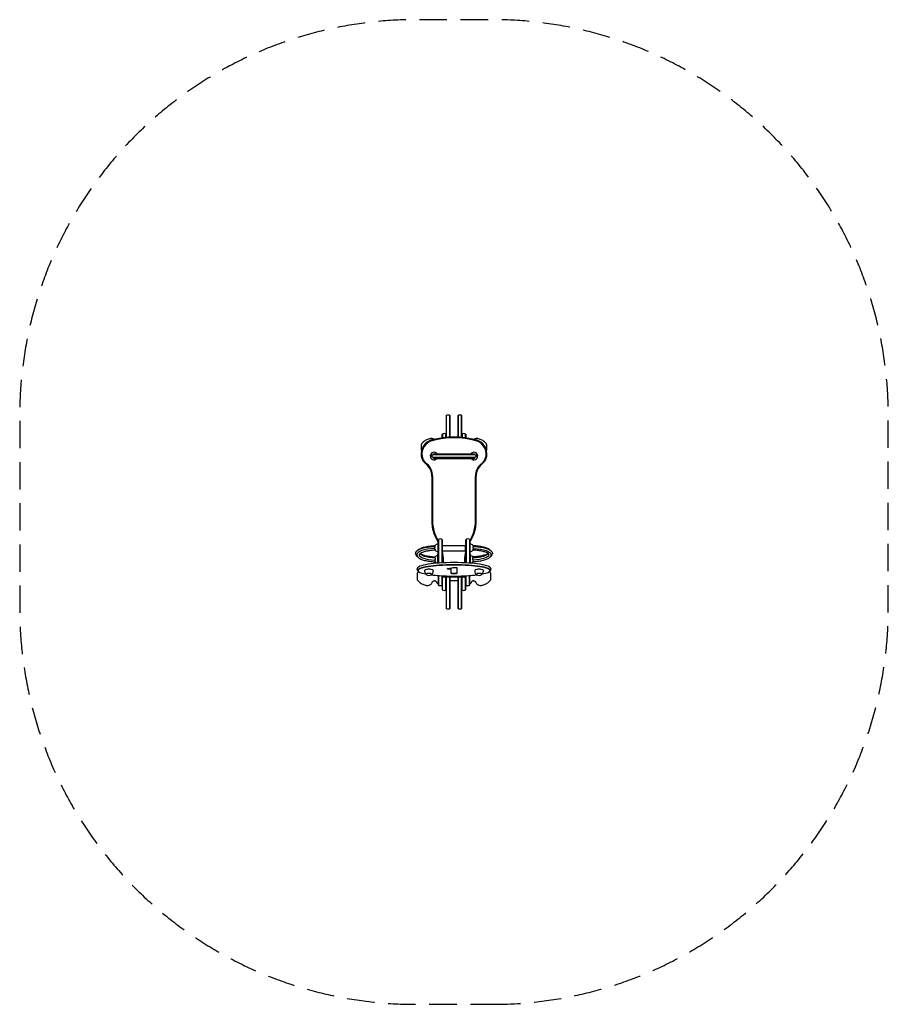
# Model space of a CAD drawing. Units: millimetres. Extents: x -2010 to 2010, y -2278 to 2278.
import ezdxf

# ---------------------------------------------------------------- set-up
doc = ezdxf.new("R2010")
doc.units = ezdxf.units.MM
doc.header["$LTSCALE"] = 20
doc.linetypes.add('HIDDEN', pattern=[9.525, 6.35, -3.175])
doc.layers.add('2d', color=230, linetype='Continuous')
doc.layers.add('CSA-SafetyZone', color=63, linetype='HIDDEN')

msp = doc.modelspace()

# ---------------------------------------------------------------- linework, layer by layer
at = {"layer": '2d'}
for p, q in [((-36, 444.8), (-36, 345.3)), ((-34, 345.5), (-34, 446.2)), ((-19, 346.5), (-19, 446.2)), ((-17, 346.6), (-17, 444.8)), ((17, 444.8), (17, 346.6)), ((19, 446.2), (19, 346.5)), ((34, 345.5), (34, 446.2)), ((36, 345.3), (36, 444.8)), ((-55, 343), (-55, 359.5)), ((-53, 360.9), (-53, 343.3)), ((-38, 345.1), (-38, 360.9)), ((38, 360.9), (38, 345.1)), ((53, 343.4), (53, 360.9)), ((55, 359.5), (55, 343.1)), ((-151, 285), (-151, 312.6)), ((151, 312.8), (151, 285.2)), ((97.7, 264), (-97.7, 264)), ((-97.7, 254), (97.7, 254)), ((-91.6, 247.5), (91.6, 247.5)), ((-91.4, 269.5), (91.4, 269.5)), ((-133.4, 225.2), (-126.4, 219)), ((-125, 220.5), (-132.1, 226.7)), ((-131.1, 227.7), (-124.1, 221.6)), ((124.1, 221.4), (131.4, 227.7)), ((132.3, 226.7), (125, 220.3)), ((126.3, 218.8), (133.6, 225.2)), ((-102.5, 166.4), (-102.5, -45.6)), ((-100.5, -45.6), (-100.5, 166.4)), ((-99.1, 166.4), (-99.1, -45.6)), ((99.1, -45.6), (99.1, 166.2)), ((100.5, 166.2), (100.5, -45.6)), ((102.5, -45.6), (102.5, 166.2)), ((-88.1, -110.7), (-74, -140.9)), ((-74, -136.1), (-86.3, -109.8)), ((-85, -109.2), (-74, -132.8)), ((-74, -235.3), (-74, -128.1)), ((-72, -126.7), (-72, -235.1)), ((-57, -126.7), (-57, -234.2)), ((-55, -128.1), (-55, -234.1)), ((55, -234.1), (55, -128.1)), ((57, -126.7), (57, -234.2)), ((72, -126.7), (72, -235.1)), ((74, -132.8), (85, -109.2)), ((86.2, -109.8), (74, -136.1)), ((74, -140.8), (88.1, -110.7)), ((74, -128.1), (74, -235.3)), ((-53, -179), (-53, -154.5)), ((-53, -154.5), (52, -154.5)), ((-53, -179), (52, -179)), ((52, -154.5), (52, -179)), ((-171.5, -197.2), (-171.5, -198.6)), ((-77, -195.6), (-77, -235.5)), ((-74, -195.6), (-77, -195.6)), ((-54, -208.8), (-54, -234.1)), ((-52, -234), (-52, -208.8)), ((-50.6, -208.8), (-50.6, -233.9)), ((50.6, -233.9), (50.6, -208.8)), ((52, -208.8), (52, -234)), ((54, -234.1), (54, -208.8)), ((74, -195.6), (77, -195.6)), ((77, -235.5), (77, -195.6)), ((171.5, -197.7), (171.5, -197.2)), ((-136, -270.7), (-136, -273.4)), ((-96, -270.7), (-96, -273.4)), ((-29.8, -263.3), (-29.8, -261.5)), ((-26.9, -263.4), (-18.9, -263.5)), ((-18.9, -264.3), (-26.9, -264.2)), ((-12.5, -284.4), (-12.5, -265.4)), ((-0.9, -256.1), (9.5, -256.1)), ((12.5, -257), (12.5, -284.4)), ((96, -270.7), (96, -273.4)), ((136, -270.7), (136, -273.4)), ((-170, -285), (-170, -312.6)), ((-74, -293.7), (-74, -337.3)), ((-72, -293.9), (-72, -338.7)), ((-57, -294.8), (-57, -338.7)), ((-55, -294.9), (-55, -359.5)), ((-54, -295), (-54, -296)), ((-53, -360.9), (-53, -299.3)), ((-52, -296), (-52, -295.1)), ((-50.6, -295.1), (-50.6, -296)), ((48, -298.6), (-48, -298.6)), ((48, -300), (-48, -300)), ((48, -302), (-48, -302)), ((-38, -360.9), (-38, -302)), ((-36, -302), (-36, -444.8)), ((-34, -446.2), (-34, -302)), ((-19, -446.2), (-19, -302)), ((-17, -444.8), (-17, -302)), ((-17, -316.2), (17, -316.2)), ((-9.5, -284.6), (9.5, -284.6)), ((9.5, -285.3), (-9.5, -285.3)), ((17, -302), (17, -444.8)), ((19, -302), (19, -446.2)), ((34, -446.2), (34, -302)), ((36, -444.8), (36, -302)), ((38, -360.9), (38, -302)), ((50.6, -296), (50.6, -295.1)), ((52, -295.1), (52, -296)), ((53, -360.9), (53, -299.3)), ((54, -296), (54, -295)), ((55, -359.5), (55, -294.9)), ((57, -338.7), (57, -294.8)), ((72, -338.7), (72, -293.9)), ((74, -337.3), (74, -293.7)), ((170, -312.4), (170, -284.8)), ((-74, -330), (-76, -330)), ((74, -330), (76, -330))]:
    msp.add_line(p, q, dxfattribs=at)
for centre, radius, start, end in [((-26.5, 433.2), 15, 50.7035, 129.2965), ((-26.5, 433.2), 15, 60, 120), ((26.5, 433.2), 15, 50.7035, 129.2965), ((-83.9, 267.7), 68, 105.3432, 146.2698), ((-83.9, 267.7), 66, 105.3432, 146.2698), ((-83.9, 267.7), 64.6, 105.3432, 146.2698), ((0.1, -38.6), 385.6, 74.6568, 105.3432), ((0.1, -38.6), 383.6, 74.6568, 105.3432), ((0.1, -38.6), 382.2, 74.6568, 105.3432), ((-45.5, 347.9), 15, 50.7035, 129.2965), ((45.5, 347.9), 15, 50.7035, 129.2965), ((84.2, 267.7), 64.6, 33.7454, 74.6568), ((84.2, 267.7), 66, 33.7454, 74.6568), ((84.2, 267.7), 68, 33.7454, 74.6568), ((-83.9, 267.7), 68, 146.2698, 187.7778), ((-146, 312.6), 5, 141.8951, 180), ((-146, 285), 5, 180, 210.632), ((-83.9, 267.7), 66, 146.2698, 187.7778), ((-83.9, 267.7), 64.6, 146.2698, 187.7778), ((-92.5, 259), 17.5, 36.8699, 318.9176), ((92.5, 259), 17.5, 221.0823, 143.1301), ((84.2, 267.7), 64.6, 352.2222, 33.7454), ((84.2, 267.7), 66, 352.2222, 33.7454), ((84.2, 267.7), 68, 352.2222, 33.7454), ((146, 312.8), 5, 0, 38.0999), ((146, 285.2), 5, 333.1087, 0), ((-97.8, 265.8), 54, 187.7778, 228.7561), ((-97.8, 265.8), 52, 187.7778, 228.7561), ((-97.8, 265.8), 50.6, 187.7778, 228.7561), ((98, 265.8), 50.6, 311.2439, 352.2222), ((98, 265.8), 52, 311.2439, 352.2222), ((98, 265.8), 54, 311.2439, 352.2222), ((-172.5, 166.4), 70, 360, 48.7561), ((-172.5, 166.4), 72, 360, 48.7561), ((-172.5, 166.4), 73.4, 360, 48.7561), ((172.5, 166.2), 73.4, 131.2439, 180), ((172.5, 166.2), 72, 131.2439, 180), ((172.5, 166.2), 70, 131.2439, 180), ((51.5, -45.6), 154, 180, 205), ((51.5, -45.6), 152, 180, 205), ((51.5, -45.6), 150.6, 180, 205), ((-51.5, -45.6), 150.6, 335, 0), ((-51.5, -45.6), 152, 335, 0), ((-51.5, -45.6), 154, 335, 0), ((-64.5, -139.7), 15, 50.7035, 129.2965), ((64.5, -139.7), 15, 50.7035, 129.2965), ((-74, -165.4), 17.5, 90, 148.6102), ((-74, -165.4), 17.5, 221.0709, 270), ((-167, -208.8), 116.4, 360, 15.8246), ((167, -208.8), 116.4, 164.1573, 180), ((74, -165.4), 17.5, 34.6603, 90), ((74, -165.4), 17.5, 270, 322.8266), ((-74, -219.4), 17.5, 99.8709, 142.9496), ((-167, -208.8), 115, 360, 13.1788), ((-167, -208.8), 113, 360, 7.7016), ((167, -208.8), 115, 166.7994, 180), ((167, -208.8), 113, 172.2606, 180), ((74, -219.4), 17.5, 40.6924, 80.1291), ((-74, -219.4), 17.5, 218.6289, 248.9444), ((74, -219.4), 17.5, 291.0489, 325.4052), ((-165, -285), 5, 141.9139, 180), ((-165, -312.6), 5, 180, 218.0703), ((-116, -273.4), 20, 180, 230.4566), ((-116, -273.5), 20, 232.6138, 307.3862), ((-116, -273.4), 20, 309.5434, 0), ((-48, -296), 6, 180, 270), ((-48, -296), 3.99, 180, 270), ((-48, -296), 2.61, 180, 270), ((48, -296), 2.61, 270, 360), ((48, -296), 3.99, 270, 0), ((48, -296), 6, 270, 360), ((116, -273.4), 20, 180, 230.4566), ((116, -273.5), 20, 232.6138, 307.3862), ((116, -273.4), 20, 309.5434, 0), ((165, -284.8), 5, 360, 38.0652), ((165, -312.4), 5, 321.9191, 360), ((-76, -327), 3, 180, 270), ((-64.5, -325.7), 15, 230.7035, 309.2965), ((-45.5, -347.9), 15, 230.7035, 309.2965), ((45.5, -347.9), 15, 230.7035, 309.2965), ((64.5, -325.7), 15, 230.7035, 309.2965), ((76, -327), 3, 270, 0), ((-26.5, -433.2), 15, 230.7035, 309.2965), ((26.5, -433.2), 15, 230.7035, 309.2965)]:
    msp.add_arc(centre, radius, start, end, dxfattribs=at)
for centre, major_axis, start_param, end_param in [((-74, -197.2), (-97.5, 0), -1.402034, 0), ((-74, -170.2), (-16.8, 0), -0.315773, -0.217254), ((74, -170.2), (16.8, 0), 0.217254, 0.315773), ((-74, -197.2), (-87.5, 0), 0.034537, 1.392628), ((-74, -224.2), (-16.8, 0), -0.421202, -0.390592), ((74, -224.2), (16.8, 0), 0.390592, 0.421202), ((-119.9, -270.7), (-47.7, 0), -0.663919, 0.663919), ((-119.9, -270), (-48.3, 0), -0.663919, 0.21341), ((-62.9, -283), (-120.7, 0), -1.083897, -0.663919), ((-62.9, -283.7), (-120.1, 0), -1.083897, -0.663919), ((-116, -270.7), (20, 0), 0, 3.141593), ((-25, -303.9), (-201.8, 0), -1.354924, -1.083897), ((-25, -304.7), (-201.1, 0), -1.354924, -1.083897), ((0, -337.2), (-318.3, 0), -1.786669, -1.354924), ((0, -337.9), (-317.7, 0), -1.786669, -1.354924), ((-26.8, -262.6), (-3, 0), 0, 1.544), ((-37.1, -247.9), (44.8, 0), -1.353014, -0.710863), ((-19.1, -266.2), (6.63, 0), 0, 1.544), ((25, -304.7), (-201.1, 0), -2.057696, -1.786669), ((25, -303.9), (-201.8, 0), -2.057696, -1.786669), ((116, -270.7), (20, 0), 0, 3.141593), ((62.9, -283.7), (-120.1, 0), -2.477674, -2.057696), ((62.9, -283), (-120.7, 0), -2.477674, -2.057696), ((119.9, -270.7), (47.7, 0), -0.663919, 0.663919), ((119.9, -270), (48.3, 0), -0.21341, 0.663919), ((-62.9, -257.7), (120.1, 0), -2.477674, -2.174381), ((-116, -288.1), (13, 0), -0.364981, 3.506574), ((-25, -236.8), (201.1, 0), -1.983097, -1.786669), ((0, -203.5), (317.7, 0), -1.786669, -1.354924), ((-9.5, -283.7), (-3, 0), 0, 1.570796), ((9.5, -283.7), (3, 0), -1.570796, 0), ((25, -236.8), (201.1, 0), -1.354924, -1.158496), ((116, -288.1), (13, 0), -0.364981, 3.506574), ((62.9, -257.7), (120.1, 0), -0.967211, -0.663919)]:
    msp.add_ellipse(centre, major_axis=major_axis, ratio=0.291992, start_param=start_param, end_param=end_param, dxfattribs=at)
at = {"layer": '2d', "extrusion": (0, 0, -1)}
for centre, major_axis, start_param, end_param in [((74, -197.2), (97.5, 0), -1.402034, 0), ((74, -197.2), (87.5, 0), 0.011536, 1.392628), ((-119.9, -270), (-48.3, 0), -0.21341, 0.663919), ((-119.9, -258.3), (-47.7, 0), 0.264195, 0.663919), ((-62.9, -283), (120.7, 0), -2.477674, -2.057696), ((-62.9, -271.3), (120.1, 0), -2.477674, -2.057696), ((-25, -303.9), (201.8, 0), -2.057696, -1.786669), ((-25, -292.2), (201.1, 0), -2.057696, -1.786669), ((0, -337.2), (318.3, 0), -1.786669, -1.354924), ((0, -325.5), (317.7, 0), -1.786669, -1.354924), ((-26.8, -261.5), (-3, 0), 0, 1.353014), ((-26.8, -263.3), (-3, 0), -1.544, 0), ((-19.1, -265.4), (6.63, 0), -1.544, 0), ((-0.9, -257), (3, 0), -2.43073, -1.570796), ((9.5, -257), (3, 0), -1.570796, 0), ((25, -292.2), (201.1, 0), -1.354924, -1.083897), ((25, -303.9), (201.8, 0), -1.354924, -1.083897), ((62.9, -271.3), (120.1, 0), -1.083897, -0.663919), ((62.9, -283), (120.7, 0), -1.083897, -0.663919), ((119.9, -258.3), (47.7, 0), -0.663919, -0.264195), ((119.9, -270), (48.3, 0), -0.663919, 0.21341), ((-9.5, -284.4), (-3, 0), -1.570796, 0), ((9.5, -284.4), (3, 0), 0, 1.570796)]:
    msp.add_ellipse(centre, major_axis=major_axis, ratio=0.291992, start_param=start_param, end_param=end_param, dxfattribs=at)
at = {"layer": '2d'}
for points, knots in [([(-112.9, 338.6), (-115.9, 337.9), (-118.7, 337), (-124.3, 335), (-127, 333.8), (-132.3, 331), (-134.8, 329.5), (-139.6, 326.1), (-141.8, 324.2), (-146.1, 320.2), (-148.1, 318), (-149.9, 315.7)], [47.151036, 47.151036, 47.151036, 47.151036, 55.75484, 55.75484, 64.358643, 64.358643, 72.962446, 72.962446, 81.56625, 81.56625, 90.170053, 90.170053, 90.170053, 90.170053]), ([(-107.5, 339.6), (-107.9, 339.6), (-108.3, 339.5), (-109, 339.4), (-109.3, 339.4), (-110.1, 339.2), (-110.4, 339.2), (-111.1, 339), (-111.5, 339), (-112.2, 338.8), (-112.6, 338.7), (-112.9, 338.6)], [221.299885, 221.299885, 221.299885, 221.299885, 222.285698, 222.285698, 223.27151, 223.27151, 224.257323, 224.257323, 225.243136, 225.243136, 226.228949, 226.228949, 226.228949, 226.228949]), ([(-90.9, 336.1), (-92.2, 336.9), (-93.6, 337.6), (-97.1, 338.9), (-99.1, 339.4), (-103.3, 339.9), (-105.5, 339.9), (-107.5, 339.6)], [11.486666, 11.486666, 11.486666, 11.486666, 15.392938, 15.392938, 20.523918, 20.523918, 25.654897, 25.654897, 25.654897, 25.654897]), ([(107.5, 339.8), (105.5, 340), (103.3, 340), (99.1, 339.5), (97.1, 339.1), (93.6, 337.7), (92.2, 337), (90.8, 336.2)], [0, 0, 0, 0, 5.13011, 5.13011, 10.26022, 10.26022, 14.27695, 14.27695, 14.27695, 14.27695]), ([(112.9, 338.8), (112.6, 338.9), (112.2, 339), (111.5, 339.1), (111.1, 339.2), (110.4, 339.3), (110.1, 339.4), (109.3, 339.5), (109, 339.6), (108.3, 339.7), (107.9, 339.7), (107.5, 339.8)], [216.362128, 216.362128, 216.362128, 216.362128, 217.348382, 217.348382, 218.334636, 218.334636, 219.320891, 219.320891, 220.307145, 220.307145, 221.2934, 221.2934, 221.2934, 221.2934]), ([(149.9, 315.8), (148.1, 318.2), (146.1, 320.3), (141.8, 324.4), (139.6, 326.2), (134.8, 329.6), (132.3, 331.2), (127, 333.9), (124.3, 335.1), (118.7, 337.2), (115.9, 338.1), (112.9, 338.8)], [23.68963, 23.68963, 23.68963, 23.68963, 32.283929, 32.283929, 40.878229, 40.878229, 49.472528, 49.472528, 58.066827, 58.066827, 66.661126, 66.661126, 66.661126, 66.661126]), ([(-103.1, 259), (-103.1, 259.4), (-103, 259.7), (-102.9, 260.4), (-102.8, 260.7), (-102.5, 261.3), (-102.3, 261.6), (-101.9, 262.2), (-101.6, 262.4), (-101.1, 262.9), (-100.9, 263.1), (-100.3, 263.4), (-100, 263.5), (-99.4, 263.8), (-99, 263.9), (-98.4, 264), (-98, 264), (-97.7, 264)], [0, 0, 0, 0, 0.001045825, 0.001045825, 0.002091649, 0.002091649, 0.003137474, 0.003137474, 0.004183298, 0.004183298, 0.005229123, 0.005229123, 0.006274948, 0.006274948, 0.007320772, 0.007320772, 0.008366597, 0.008366597, 0.008366597, 0.008366597]), ([(-97.7, 254), (-98.4, 254), (-99, 254.1), (-100.3, 254.6), (-100.9, 254.9), (-101.6, 255.6), (-101.9, 255.8), (-102.3, 256.4), (-102.5, 256.7), (-102.8, 257.3), (-102.9, 257.6), (-103, 258.3), (-103.1, 258.6), (-103.1, 259)], [0, 0, 0, 0, 0.002091974, 0.002091974, 0.004183948, 0.004183948, 0.005229935, 0.005229935, 0.006275922, 0.006275922, 0.007321909, 0.007321909, 0.008367896, 0.008367896, 0.008367896, 0.008367896]), ([(-96.1, 264.5), (-96.2, 264.8), (-96.2, 265.1), (-96.1, 265.8), (-96, 266.1), (-95.8, 266.7), (-95.7, 266.9), (-95.4, 267.4), (-95.3, 267.5), (-95.2, 267.7), (-95.1, 267.9), (-94.7, 268.2), (-94.5, 268.4), (-94, 268.8), (-93.7, 269), (-93.1, 269.2), (-92.8, 269.3), (-92.1, 269.5), (-91.8, 269.5), (-91.4, 269.5)], [0.000000209, 0.000000209, 0.000000209, 0.000000209, 0.001003244, 0.001003244, 0.002006278, 0.002006278, 0.003009313, 0.003009313, 0.00351083, 0.00351083, 0.004012347, 0.004012347, 0.005015382, 0.005015382, 0.006018416, 0.006018416, 0.007021451, 0.007021451, 0.008024485, 0.008024485, 0.008024485, 0.008024485]), ([(-91.6, 247.5), (-91.9, 247.5), (-92.2, 247.5), (-92.9, 247.7), (-93.2, 247.8), (-93.8, 248), (-94.1, 248.2), (-94.6, 248.6), (-94.9, 248.8), (-95.3, 249.3), (-95.5, 249.5), (-95.8, 250.1), (-95.9, 250.4), (-96.1, 251), (-96.2, 251.3), (-96.2, 251.9), (-96.2, 252.2), (-96.2, 252.5)], [0, 0, 0, 0, 0.001017563, 0.001017563, 0.002035125, 0.002035125, 0.003052688, 0.003052688, 0.00407025, 0.00407025, 0.005087813, 0.005087813, 0.006105375, 0.006105375, 0.007122938, 0.007122938, 0.0081405, 0.0081405, 0.0081405, 0.0081405]), ([(91.4, 269.5), (91.8, 269.5), (92.1, 269.5), (92.8, 269.3), (93.1, 269.2), (93.7, 269), (94, 268.8), (94.5, 268.4), (94.7, 268.2), (95.1, 267.7), (95.3, 267.5), (95.7, 267), (95.8, 266.7), (96, 266.1), (96.1, 265.8), (96.1, 265.1), (96.2, 264.8), (96.1, 264.5)], [0.008145643, 0.008145643, 0.008145643, 0.008145643, 0.009146275, 0.009146275, 0.010146906, 0.010146906, 0.011147537, 0.011147537, 0.012148169, 0.012148169, 0.0131488, 0.0131488, 0.014149431, 0.014149431, 0.015150063, 0.015150063, 0.016150694, 0.016150694, 0.016150694, 0.016150694]), ([(96.2, 252.5), (96.2, 252.2), (96.2, 251.9), (96.1, 251.3), (96.1, 251), (95.9, 250.4), (95.8, 250.1), (95.5, 249.7), (95.4, 249.5), (95.3, 249.3), (95.2, 249.2), (94.9, 248.8), (94.6, 248.6), (94.1, 248.2), (93.8, 248), (93.2, 247.8), (92.9, 247.7), (92.4, 247.6), (92.2, 247.5), (91.9, 247.5), (91.7, 247.5), (91.6, 247.5)], [0, 0, 0, 0, 0.001017019, 0.001017019, 0.002034038, 0.002034038, 0.003051057, 0.003051057, 0.003559566, 0.003559566, 0.004068076, 0.004068076, 0.005085095, 0.005085095, 0.006102114, 0.006102114, 0.007119133, 0.007119133, 0.007627642, 0.007627642, 0.008136152, 0.008136152, 0.008136152, 0.008136152]), ([(97.7, 264), (98.4, 264), (99, 263.9), (100.3, 263.4), (100.9, 263.1), (101.6, 262.4), (101.9, 262.2), (102.3, 261.6), (102.4, 261.3), (102.7, 260.7), (102.9, 260.4), (103, 259.7), (103.1, 259.4), (103.1, 259)], [0, 0, 0, 0, 0.002091974, 0.002091974, 0.004183948, 0.004183948, 0.005229935, 0.005229935, 0.006275922, 0.006275922, 0.007321909, 0.007321909, 0.008367896, 0.008367896, 0.008367896, 0.008367896]), ([(103.1, 259), (103.1, 258.6), (103, 258.3), (102.9, 257.6), (102.7, 257.3), (102.4, 256.7), (102.3, 256.4), (101.9, 255.8), (101.6, 255.6), (101.1, 255.1), (100.8, 254.9), (100.3, 254.6), (100, 254.5), (99.3, 254.2), (99, 254.1), (98.4, 254), (98, 254), (97.7, 254)], [0, 0, 0, 0, 0.001045825, 0.001045825, 0.002091649, 0.002091649, 0.003137474, 0.003137474, 0.004183298, 0.004183298, 0.005229123, 0.005229123, 0.006274948, 0.006274948, 0.007320772, 0.007320772, 0.008366597, 0.008366597, 0.008366597, 0.008366597]), ([(-178, -192.4), (-178, -189.1), (-176.7, -186), (-172.1, -179.8), (-168.3, -176.9), (-158.5, -171.6), (-152.6, -169.3), (-138.9, -165.3), (-131.2, -163.6), (-114.5, -160.9), (-105.5, -159.9), (-94, -159.1), (-91.7, -159), (-89.4, -158.9)], [4.712389, 4.712389, 4.712389, 4.712389, 4.926099, 4.926099, 5.20947, 5.20947, 5.492841, 5.492841, 5.776212, 5.776212, 6.059583, 6.059583, 6.129245, 6.129245, 6.129245, 6.129245]), ([(-166, -175.7), (-163.8, -173.6), (-161.1, -171.7), (-153.3, -167.5), (-147.8, -165.3), (-135, -161.5), (-127.8, -159.9), (-112.1, -157.4), (-103.7, -156.4), (-92.8, -155.7), (-90.6, -155.6), (-88.4, -155.5)], [5.006508, 5.006508, 5.006508, 5.006508, 5.205618, 5.205618, 5.489529, 5.489529, 5.773441, 5.773441, 6.057353, 6.057353, 6.129286, 6.129286, 6.129286, 6.129286]), ([(-87.2, -176.9), (-95.7, -177.3), (-104.1, -178), (-119.7, -180.1), (-127, -181.5), (-139.9, -184.7), (-145.4, -186.6), (-154.2, -190.6), (-157.4, -192.7), (-161, -196.4), (-161.5, -197.6), (-161.5, -198.6), (-161.5, -198.6), (-161.5, -198.6)], [0.145071, 0.145071, 0.145071, 0.145071, 0.430216, 0.430216, 0.715361, 0.715361, 1.000506, 1.000506, 1.285651, 1.285651, 1.561844, 1.561844, 1.570796, 1.570796, 1.570796, 1.570796]), ([(-88.9, -156.3), (-89, -156.4), (-89.1, -156.5), (-89.3, -156.9), (-89.4, -157.1), (-89.6, -157.6), (-89.7, -157.9), (-90, -158.4), (-90, -158.7), (-90.1, -158.9)], [0.012512558, 0.012512558, 0.012512558, 0.012512558, 0.0131488, 0.0131488, 0.014149431, 0.014149431, 0.015150063, 0.015150063, 0.015942134, 0.015942134, 0.015942134, 0.015942134]), ([(-88, -162.3), (-88, -162.7), (-88, -163), (-88, -163.7), (-88.1, -164.1), (-88.2, -164.7), (-88.3, -165.1), (-88.4, -165.7), (-88.5, -166), (-88.7, -166.6), (-88.8, -166.9), (-89.1, -167.4), (-89.2, -167.6), (-89.4, -168), (-89.5, -168.2), (-89.7, -168.5), (-89.8, -168.6), (-89.9, -168.7)], [0, 0, 0, 0, 0.001045825, 0.001045825, 0.002091649, 0.002091649, 0.003137474, 0.003137474, 0.004183298, 0.004183298, 0.005229123, 0.005229123, 0.006274948, 0.006274948, 0.007320772, 0.007320772, 0.008366597, 0.008366597, 0.008366597, 0.008366597]), ([(-89.8, -170.6), (-89.7, -170.8), (-89.5, -171.1), (-89.3, -171.8), (-89.1, -172.1), (-88.8, -172.7), (-88.7, -173), (-88.5, -173.4), (-88.4, -173.6), (-88.3, -173.9), (-88.2, -174), (-88, -174.5), (-87.9, -174.7), (-87.7, -175.3), (-87.6, -175.5), (-87.4, -175.9), (-87.3, -176.1), (-87.3, -176.4), (-87.2, -176.4), (-87.2, -176.6), (-87.2, -176.6), (-87.2, -176.7)], [0, 0, 0, 0, 0.001017019, 0.001017019, 0.002034038, 0.002034038, 0.003051057, 0.003051057, 0.003559566, 0.003559566, 0.004068076, 0.004068076, 0.005085095, 0.005085095, 0.006102114, 0.006102114, 0.007119133, 0.007119133, 0.007627642, 0.007627642, 0.008136152, 0.008136152, 0.008136152, 0.008136152]), ([(-89.4, -158.9), (-89.4, -158.9), (-89.3, -158.9), (-89, -158.9), (-88.8, -159.1), (-88.5, -159.5), (-88.4, -159.7), (-88.3, -160), (-88.2, -160.3), (-88.1, -160.8), (-88, -161.1), (-88, -161.7), (-88, -162), (-88, -162.3)], [0.001681655, 0.001681655, 0.001681655, 0.001681655, 0.002091974, 0.002091974, 0.004183948, 0.004183948, 0.005229935, 0.005229935, 0.006275922, 0.006275922, 0.007321909, 0.007321909, 0.008367896, 0.008367896, 0.008367896, 0.008367896]), ([(-87.2, -176.7), (-87.1, -176.8), (-87.1, -176.9), (-87.1, -176.9), (-87.1, -176.9), (-87.2, -176.9)], [0, 0, 0, 0, 0.001033483, 0.001033483, 0.001505624, 0.001505624, 0.001505624, 0.001505624]), ([(87.7, -154.5), (96.4, -154.9), (105, -155.6), (121.3, -157.8), (128.9, -159.2), (142.7, -162.7), (148.8, -164.7), (159, -169.4), (163.2, -172), (166.9, -175.7), (167.6, -176.4), (168.1, -177.1)], [0.145995, 0.145995, 0.145995, 0.145995, 0.428377, 0.428377, 0.713982, 0.713982, 0.999587, 0.999587, 1.285191, 1.285191, 1.346387, 1.346387, 1.346387, 1.346387]), ([(87.9, -176), (87.9, -176), (87.9, -176), (87.9, -175.9), (87.9, -175.9), (87.9, -175.9), (87.9, -175.8), (88, -175.8)], [0.006642167, 0.006642167, 0.006642167, 0.006642167, 0.007127746, 0.007127746, 0.007636856, 0.007636856, 0.008145966, 0.008145966, 0.008145966, 0.008145966]), ([(161.5, -197.7), (161.5, -196.8), (161.1, -195.5), (157.5, -191.9), (154.4, -189.8), (146, -185.9), (140.6, -184), (128, -180.7), (120.8, -179.3), (105.3, -177.2), (97.1, -176.4), (88.4, -176), (88.1, -176), (87.9, -176)], [4.712389, 4.712389, 4.712389, 4.712389, 4.995813, 4.995813, 5.272081, 5.272081, 5.555505, 5.555505, 5.838929, 5.838929, 6.122353, 6.122353, 6.12951, 6.12951, 6.12951, 6.12951]), ([(88, -162.3), (88, -162), (88, -161.7), (88, -161.1), (88.1, -160.8), (88.2, -160.3), (88.3, -160), (88.4, -159.6), (88.5, -159.5), (88.7, -159.2), (88.8, -159.1), (89.1, -158.9), (89.2, -158.9), (89.3, -158.9), (89.4, -158.9), (89.4, -158.9)], [0, 0, 0, 0, 0.001045825, 0.001045825, 0.002091649, 0.002091649, 0.003137474, 0.003137474, 0.004183298, 0.004183298, 0.005229123, 0.005229123, 0.006274948, 0.006274948, 0.006685764, 0.006685764, 0.006685764, 0.006685764]), ([(89.9, -168.7), (89.7, -168.5), (89.5, -168.2), (89, -167.4), (88.8, -166.9), (88.5, -166), (88.4, -165.7), (88.3, -165.1), (88.2, -164.8), (88.1, -164.1), (88, -163.7), (88, -163), (88, -162.7), (88, -162.3)], [0, 0, 0, 0, 0.002091974, 0.002091974, 0.004183948, 0.004183948, 0.005229935, 0.005229935, 0.006275922, 0.006275922, 0.007321909, 0.007321909, 0.008367896, 0.008367896, 0.008367896, 0.008367896]), ([(88, -175.8), (88, -175.7), (88, -175.5), (88.1, -175.2), (88.2, -175), (88.3, -174.6), (88.4, -174.4), (88.6, -173.9), (88.7, -173.6), (88.9, -173), (89, -172.7), (89.3, -172.1), (89.4, -171.8), (89.6, -171.2), (89.7, -170.8), (90, -170.2), (90.1, -169.9), (90.2, -169.6)], [0.008145643, 0.008145643, 0.008145643, 0.008145643, 0.009146275, 0.009146275, 0.010146906, 0.010146906, 0.011147537, 0.011147537, 0.012148169, 0.012148169, 0.0131488, 0.0131488, 0.014149431, 0.014149431, 0.015150063, 0.015150063, 0.016150694, 0.016150694, 0.016150694, 0.016150694]), ([(89.8, -158.1), (89.7, -157.8), (89.5, -157.5), (89.3, -156.9), (89.1, -156.7), (88.8, -156.2), (88.7, -155.9), (88.5, -155.6), (88.5, -155.5), (88.4, -155.5)], [0, 0, 0, 0, 0.001017019, 0.001017019, 0.002034038, 0.002034038, 0.003051057, 0.003051057, 0.003474581, 0.003474581, 0.003474581, 0.003474581]), ([(89.4, -158.9), (98.8, -159.3), (108, -160.1), (125.2, -162.5), (133.3, -164), (147.8, -167.7), (154.2, -169.9), (165, -174.8), (169.4, -177.6), (175.8, -184.1), (178, -188.1), (178, -192.4)], [0.153941, 0.153941, 0.153941, 0.153941, 0.437312, 0.437312, 0.720683, 0.720683, 1.004054, 1.004054, 1.287425, 1.287425, 1.570796, 1.570796, 1.570796, 1.570796]), ([(-178, -192.4), (-178, -195.7), (-176.7, -198.9), (-173, -203.8), (-170.8, -205.9), (-168.1, -207.7)], [1.5707963, 1.5707963, 1.5707963, 1.5707963, 1.7845059, 1.7845059, 1.9686639, 1.9686639, 1.9686639, 1.9686639]), ([(-171.5, -198.6), (-171.5, -201.7), (-170.3, -204.7), (-166, -210.6), (-162.4, -213.4), (-153.2, -218.4), (-147.6, -220.5), (-134.7, -224.3), (-127.4, -225.9), (-111.6, -228.5), (-103.2, -229.4), (-92.1, -230.1), (-89.7, -230.3), (-87.4, -230.4)], [1.570796, 1.570796, 1.570796, 1.570796, 1.780113, 1.780113, 2.065718, 2.065718, 2.351323, 2.351323, 2.636927, 2.636927, 2.922532, 2.922532, 2.99882, 2.99882, 2.99882, 2.99882]), ([(-156, -192), (-156, -192.1), (-156, -192.2), (-156, -192.4), (-156, -192.4), (-156, -192.4)], [1.51712176, 1.51712176, 1.51712176, 1.51712176, 1.56430964, 1.56430964, 1.57079633, 1.57079633, 1.57079633, 1.57079633]), ([(-88.7, -212.5), (-96.5, -212.1), (-104.2, -211.3), (-118.4, -209.3), (-125.1, -208), (-136.7, -205), (-141.7, -203.2), (-149.6, -199.5), (-152.4, -197.6), (-155.6, -194.3), (-156, -193.2), (-156, -192.5), (-156, -192.4), (-156, -192.4)], [3.314061, 3.314061, 3.314061, 3.314061, 3.593726, 3.593726, 3.873392, 3.873392, 4.153058, 4.153058, 4.432723, 4.432723, 4.705902, 4.705902, 4.712389, 4.712389, 4.712389, 4.712389]), ([(-87.9, -208.9), (-96.4, -208.5), (-104.7, -207.7), (-120.2, -205.6), (-127.4, -204.2), (-140.1, -201), (-145.6, -199.1), (-152.1, -196.2), (-153.9, -195.2), (-155.4, -194.2)], [3.2953905, 3.2953905, 3.2953905, 3.2953905, 3.5786921, 3.5786921, 3.8621163, 3.8621163, 4.1455405, 4.1455405, 4.2838807, 4.2838807, 4.2838807, 4.2838807]), ([(-88, -208.9), (-88, -208.9), (-88, -209), (-88.1, -209.2), (-88.2, -209.3), (-88.3, -209.6), (-88.4, -209.8), (-88.6, -210.2), (-88.6, -210.4), (-88.8, -210.9), (-88.9, -211.2), (-89.1, -211.7), (-89.2, -212), (-89.3, -212.3)], [0.003137591, 0.003137591, 0.003137591, 0.003137591, 0.004123492, 0.004123492, 0.005140785, 0.005140785, 0.006158079, 0.006158079, 0.007175373, 0.007175373, 0.008192666, 0.008192666, 0.00920996, 0.00920996, 0.00920996, 0.00920996]), ([(-87.1, -216.1), (-87.1, -216.4), (-87.2, -216.7), (-87.2, -217.4), (-87.3, -217.7), (-87.4, -218.4), (-87.4, -218.7), (-87.6, -219.1), (-87.6, -219.3), (-87.7, -219.6), (-87.7, -219.7), (-87.9, -220.2), (-88, -220.4), (-88.2, -220.9), (-88.4, -221.1), (-88.6, -221.5), (-88.8, -221.7), (-89, -222), (-89.2, -222.1), (-89.3, -222.2)], [0, 0, 0, 0, 0.000993372, 0.000993372, 0.001986745, 0.001986745, 0.002980117, 0.002980117, 0.003476803, 0.003476803, 0.00397349, 0.00397349, 0.004966862, 0.004966862, 0.005960234, 0.005960234, 0.006953607, 0.006953607, 0.007946979, 0.007946979, 0.007946979, 0.007946979]), ([(-89, -223.8), (-88.8, -224.1), (-88.7, -224.4), (-88.5, -225.1), (-88.4, -225.4), (-88.1, -226.1), (-88, -226.4), (-87.8, -227), (-87.7, -227.3), (-87.5, -227.9), (-87.4, -228.2), (-87.3, -228.6), (-87.3, -228.7), (-87.3, -228.9), (-87.2, -229.1), (-87.2, -229.4), (-87.1, -229.6), (-87.1, -229.9), (-87.1, -230.1), (-87.2, -230.2)], [0, 0, 0, 0, 0.001034166, 0.001034166, 0.002068332, 0.002068332, 0.003102498, 0.003102498, 0.004136664, 0.004136664, 0.005170831, 0.005170831, 0.005687914, 0.005687914, 0.006204997, 0.006204997, 0.007239163, 0.007239163, 0.008273329, 0.008273329, 0.008273329, 0.008273329]), ([(-88.7, -212.5), (-88.6, -212.5), (-88.6, -212.5), (-88.4, -212.5), (-88.2, -212.6), (-88, -212.8), (-87.9, -212.9), (-87.7, -213.2), (-87.6, -213.4), (-87.4, -213.8), (-87.4, -214.1), (-87.3, -214.6), (-87.2, -214.8), (-87.2, -215.4), (-87.1, -215.7), (-87.1, -216.1)], [0.001542187, 0.001542187, 0.001542187, 0.001542187, 0.001986787, 0.001986787, 0.002980181, 0.002980181, 0.003973575, 0.003973575, 0.004966968, 0.004966968, 0.005960362, 0.005960362, 0.006953755, 0.006953755, 0.007947149, 0.007947149, 0.007947149, 0.007947149]), ([(87.1, -216.1), (87.1, -215.7), (87.2, -215.4), (87.2, -214.8), (87.3, -214.6), (87.4, -214.1), (87.4, -213.8), (87.6, -213.5), (87.6, -213.4), (87.7, -213.2), (87.7, -213.1), (87.9, -212.9), (88, -212.8), (88.2, -212.6), (88.4, -212.5), (88.6, -212.5), (88.6, -212.5), (88.7, -212.5)], [0, 0, 0, 0, 0.000993372, 0.000993372, 0.001986745, 0.001986745, 0.002980117, 0.002980117, 0.003476803, 0.003476803, 0.00397349, 0.00397349, 0.004966862, 0.004966862, 0.005960234, 0.005960234, 0.006410697, 0.006410697, 0.006410697, 0.006410697]), ([(89.3, -222.2), (89.2, -222.1), (89, -222), (88.8, -221.7), (88.6, -221.5), (88.4, -221.1), (88.2, -220.9), (88, -220.4), (87.9, -220.2), (87.7, -219.6), (87.6, -219.3), (87.4, -218.7), (87.4, -218.4), (87.3, -217.7), (87.2, -217.4), (87.2, -216.7), (87.1, -216.4), (87.1, -216.1)], [0, 0, 0, 0, 0.000993394, 0.000993394, 0.001986787, 0.001986787, 0.002980181, 0.002980181, 0.003973575, 0.003973575, 0.004966968, 0.004966968, 0.005960362, 0.005960362, 0.006953755, 0.006953755, 0.007947149, 0.007947149, 0.007947149, 0.007947149]), ([(156, -192.9), (154.4, -193.9), (152.4, -195), (145.9, -198.1), (140.4, -200), (127.7, -203.2), (120.4, -204.6), (104.9, -206.8), (96.5, -207.5), (87.7, -207.9), (87.5, -207.9), (87.2, -207.9)], [1.983572, 1.983572, 1.983572, 1.983572, 2.132135, 2.132135, 2.41728, 2.41728, 2.702425, 2.702425, 2.98757, 2.98757, 2.996141, 2.996141, 2.996141, 2.996141]), ([(89, -211.4), (88.8, -211.1), (88.7, -210.8), (88.5, -210.2), (88.4, -210), (88.1, -209.5), (88, -209.3), (87.8, -208.9), (87.7, -208.7), (87.5, -208.4), (87.4, -208.3), (87.3, -208.1), (87.3, -208.1), (87.3, -208), (87.3, -208), (87.3, -208)], [0, 0, 0, 0, 0.001034166, 0.001034166, 0.002068332, 0.002068332, 0.003102498, 0.003102498, 0.004136664, 0.004136664, 0.005170831, 0.005170831, 0.005687914, 0.005687914, 0.005798287, 0.005798287, 0.005798287, 0.005798287]), ([(88, -229.2), (87.9, -229.1), (87.9, -228.9), (87.9, -228.6), (87.9, -228.4), (88, -228), (88, -227.7), (88.1, -227.2), (88.2, -226.9), (88.3, -226.4), (88.4, -226.1), (88.6, -225.4), (88.6, -225.1), (88.8, -224.5), (88.9, -224.1), (89.1, -223.5), (89.2, -223.2), (89.3, -222.8)], [0.001071611, 0.001071611, 0.001071611, 0.001071611, 0.002088904, 0.002088904, 0.003106198, 0.003106198, 0.004123492, 0.004123492, 0.005140785, 0.005140785, 0.006158079, 0.006158079, 0.007175373, 0.007175373, 0.008192666, 0.008192666, 0.00920996, 0.00920996, 0.00920996, 0.00920996]), ([(88.2, -229.4), (97, -229), (105.6, -228.2), (121.8, -226), (129.4, -224.6), (143, -221.1), (149, -219.1), (159.1, -214.4), (163.3, -211.9), (169.4, -205.7), (171.5, -201.9), (171.5, -197.7)], [3.292831, 3.292831, 3.292831, 3.292831, 3.576742, 3.576742, 3.860654, 3.860654, 4.144566, 4.144566, 4.428477, 4.428477, 4.712389, 4.712389, 4.712389, 4.712389]), ([(156, -192.4), (156, -193.2), (155.7, -194.3), (152.5, -197.5), (149.7, -199.4), (142, -203.1), (137, -204.8), (125.5, -207.9), (118.9, -209.2), (104.7, -211.3), (97.1, -212), (89, -212.4), (88.9, -212.4), (88.7, -212.5)], [1.570796, 1.570796, 1.570796, 1.570796, 1.850462, 1.850462, 2.123641, 2.123641, 2.403307, 2.403307, 2.682972, 2.682972, 2.962638, 2.962638, 2.969125, 2.969125, 2.969125, 2.969125]), ([(166, -209.1), (168.5, -207.6), (170.8, -205.9), (175.8, -200.8), (178, -196.8), (178, -192.4)], [4.2679923, 4.2679923, 4.2679923, 4.2679923, 4.4290179, 4.4290179, 4.712389, 4.712389, 4.712389, 4.712389]), ([(-167.1, -272.9), (-167.8, -272), (-168.5, -270.9), (-169.5, -268.4), (-169.8, -267), (-170.1, -264.1), (-169.9, -262.6), (-169.2, -259.8), (-168.7, -258.6), (-167.4, -256.4), (-166.7, -255.5), (-165.9, -254.7)], [2.9281825, 2.9281825, 2.9281825, 2.9281825, 3.0237034, 3.0237034, 3.1192244, 3.1192244, 3.2147454, 3.2147454, 3.3102664, 3.3102664, 3.4057874, 3.4057874, 3.4057874, 3.4057874]), ([(-165.9, -274.4), (-166, -274.3), (-166.1, -274.2), (-166.3, -274), (-166.3, -273.9), (-166.5, -273.7), (-166.6, -273.6), (-166.7, -273.4), (-166.8, -273.3), (-167, -273.1), (-167, -273), (-167.1, -272.9)], [2.87739794, 2.87739794, 2.87739794, 2.87739794, 2.88755484, 2.88755484, 2.89771175, 2.89771175, 2.90786866, 2.90786866, 2.91802556, 2.91802556, 2.92818247, 2.92818247, 2.92818247, 2.92818247]), ([(-87.2, -230.2), (-87.2, -230.3), (-87.2, -230.3), (-87.3, -230.4), (-87.3, -230.4), (-87.4, -230.4)], [0, 0, 0, 0, 0.001017563, 0.001017563, 0.001490203, 0.001490203, 0.001490203, 0.001490203]), ([(88.2, -229.4), (88.1, -229.4), (88.1, -229.4), (88, -229.3), (88, -229.3), (88, -229.2)], [0.006535064, 0.006535064, 0.006535064, 0.006535064, 0.007021451, 0.007021451, 0.008024485, 0.008024485, 0.008024485, 0.008024485]), ([(165.9, -254.7), (166.7, -255.5), (167.4, -256.4), (168.7, -258.6), (169.2, -259.8), (169.9, -262.6), (170.1, -264.1), (169.8, -267), (169.5, -268.4), (168.5, -270.9), (167.8, -272), (167.1, -272.9)], [6.0189906, 6.0189906, 6.0189906, 6.0189906, 6.1145116, 6.1145116, 6.2100326, 6.2100326, 6.3055535, 6.3055535, 6.4010745, 6.4010745, 6.4965955, 6.4965955, 6.4965955, 6.4965955]), ([(167.1, -272.9), (167, -273), (167, -273.1), (166.8, -273.3), (166.7, -273.4), (166.6, -273.6), (166.5, -273.7), (166.3, -273.9), (166.3, -274), (166.1, -274.2), (166, -274.3), (165.9, -274.4)], [0.21341019, 0.21341019, 0.21341019, 0.21341019, 0.22356709, 0.22356709, 0.233724, 0.233724, 0.2438809, 0.2438809, 0.25403781, 0.25403781, 0.26419471, 0.26419471, 0.26419471, 0.26419471]), ([(-168.9, -315.7), (-167.1, -318), (-165.1, -320.2), (-160.9, -324.2), (-158.6, -326.1), (-153.8, -329.5), (-151.3, -331), (-146, -333.8), (-143.3, -335), (-137.7, -337.1), (-134.9, -337.9), (-131.9, -338.6)], [23.68963, 23.68963, 23.68963, 23.68963, 32.283927, 32.283927, 40.878223, 40.878223, 49.47252, 49.47252, 58.066816, 58.066816, 66.661112, 66.661112, 66.661112, 66.661112]), ([(-101.5, -325.9), (-101.2, -325.2), (-100.8, -324.4), (-99.8, -323), (-99.2, -322.3), (-97.7, -321.1), (-96.9, -320.5), (-95.1, -319.6), (-94.1, -319.3), (-92.1, -318.8), (-91.1, -318.6), (-90, -318.6)], [0, 0, 0, 0, 4.288983, 4.288983, 8.577966, 8.577966, 12.86695, 12.86695, 17.155933, 17.155933, 21.444916, 21.444916, 21.444916, 21.444916]), ([(-83.6, -320.9), (-84.3, -320.4), (-85.1, -320), (-86.9, -319.3), (-87.9, -318.9), (-89.2, -318.7), (-89.6, -318.6), (-90, -318.6)], [0, 0, 0, 0, 2.740423, 2.740423, 5.759495, 5.759495, 6.904427, 6.904427, 6.904427, 6.904427]), ([(90, -318.5), (89.6, -318.5), (89.2, -318.5), (88.2, -318.7), (87.6, -318.9), (86, -319.5), (85, -319.9), (84, -320.5), (83.9, -320.6), (83.8, -320.6)], [0, 0, 0, 0, 1.205712, 1.205712, 3.134909, 3.134909, 6.278162, 6.278162, 6.657351, 6.657351, 6.657351, 6.657351]), ([(90, -318.5), (91.1, -318.5), (92.1, -318.6), (94.1, -319.1), (95.1, -319.4), (96.9, -320.3), (97.7, -320.9), (99.2, -322.1), (99.8, -322.8), (100.8, -324.3), (101.2, -325), (101.5, -325.8)], [5.092292, 5.092292, 5.092292, 5.092292, 9.38175, 9.38175, 13.671208, 13.671208, 17.960666, 17.960666, 22.250124, 22.250124, 26.539582, 26.539582, 26.539582, 26.539582]), ([(131.9, -338.5), (134.9, -337.7), (137.7, -336.9), (143.3, -334.8), (146, -333.6), (151.3, -330.8), (153.8, -329.3), (158.6, -325.9), (160.8, -324), (165.1, -320), (167.1, -317.8), (168.9, -315.5)], [47.151057, 47.151057, 47.151057, 47.151057, 55.754856, 55.754856, 64.358655, 64.358655, 72.962455, 72.962455, 81.566254, 81.566254, 90.170053, 90.170053, 90.170053, 90.170053]), ([(-131.9, -338.6), (-131.6, -338.7), (-131.2, -338.8), (-130.5, -339), (-130.1, -339), (-129.4, -339.2), (-129.1, -339.3), (-128.4, -339.4), (-128, -339.4), (-127.3, -339.5), (-126.9, -339.6), (-126.5, -339.6)], [216.362153, 216.362153, 216.362153, 216.362153, 217.348402, 217.348402, 218.334652, 218.334652, 219.320901, 219.320901, 220.30715, 220.30715, 221.2934, 221.2934, 221.2934, 221.2934]), ([(-126.5, -339.6), (-124.5, -339.9), (-122.3, -339.9), (-118.1, -339.4), (-116.1, -338.9), (-112.2, -337.4), (-110.4, -336.5), (-107.1, -334.1), (-105.6, -332.7), (-103.2, -329.6), (-102.2, -327.8), (-101.5, -325.9)], [0, 0, 0, 0, 5.13011, 5.13011, 10.26022, 10.26022, 15.390329, 15.390329, 20.520439, 20.520439, 25.650549, 25.650549, 25.650549, 25.650549]), ([(-79, -327), (-79, -326.9), (-79, -326.8), (-79, -326.6), (-79, -326.5), (-79.1, -326.3), (-79.1, -326.1), (-79.4, -325.6), (-79.6, -325.2), (-80, -324.5), (-80.3, -324.1), (-81, -323.1), (-81.6, -322.5), (-82.8, -321.4), (-83.4, -320.9), (-83.9, -320.7)], [0, 0, 0, 0, 0.262793, 0.262793, 0.521082, 0.521082, 1.021087, 1.021087, 2.38906, 2.38906, 3.827473, 3.827473, 6.770394, 6.770394, 10.80467, 10.80467, 10.80467, 10.80467]), ([(83.9, -320.6), (83.5, -320.8), (83, -321.1), (82, -322), (81.5, -322.6), (80.4, -323.8), (79.9, -324.5), (79.4, -325.6), (79.2, -325.8), (79.1, -326.2), (79.1, -326.4), (79, -326.6), (79, -326.7), (79, -326.8), (79, -326.9), (79, -327)], [0, 0, 0, 0, 3.236774, 3.236774, 6.223963, 6.223963, 9.132202, 9.132202, 9.970747, 9.970747, 10.409958, 10.409958, 10.635846, 10.635846, 10.864941, 10.864941, 10.864941, 10.864941]), ([(101.5, -325.8), (102.2, -327.6), (103.2, -329.4), (105.6, -332.5), (107.1, -333.9), (110.4, -336.3), (112.2, -337.3), (116.1, -338.7), (118.1, -339.2), (122.3, -339.7), (124.5, -339.7), (126.5, -339.4)], [0, 0, 0, 0, 5.130979, 5.130979, 10.261959, 10.261959, 15.392938, 15.392938, 20.523918, 20.523918, 25.654897, 25.654897, 25.654897, 25.654897]), ([(126.5, -339.4), (126.9, -339.4), (127.3, -339.4), (128, -339.2), (128.3, -339.2), (129.1, -339.1), (129.4, -339), (130.1, -338.9), (130.5, -338.8), (131.2, -338.6), (131.6, -338.5), (131.9, -338.5)], [221.299885, 221.299885, 221.299885, 221.299885, 222.285695, 222.285695, 223.271506, 223.271506, 224.257317, 224.257317, 225.243128, 225.243128, 226.228938, 226.228938, 226.228938, 226.228938])]:
    msp.add_open_spline(points, degree=3, knots=knots, dxfattribs=at)
for points in [[(-96.2, 252.5), (-96.2, 253), (-96.1, 253.5), (-96.1, 254)], [(-96.1, 264), (-96.1, 264.2), (-96.1, 264.3), (-96.1, 264.5)], [(96.1, 264.5), (96.1, 264.3), (96.1, 264.2), (96.1, 264)], [(96.1, 254), (96.1, 253.5), (96.2, 253), (96.2, 252.5)], [(-90.4, -169.1), (-90.2, -169.6), (-90, -170.1), (-89.8, -170.6)], [(90.1, -158.9), (90, -158.6), (89.9, -158.4), (89.8, -158.1)], [(90.2, -169.6), (90.3, -169.5), (90.3, -169.3), (90.4, -169.1)], [(-89.5, -222.4), (-89.4, -222.9), (-89.2, -223.3), (-89, -223.8)], [(-89.3, -212.3), (-89.4, -212.4), (-89.4, -212.4), (-89.4, -212.4)], [(89.4, -212.4), (89.3, -212.1), (89.1, -211.7), (89, -211.4)], [(89.3, -222.8), (89.4, -222.7), (89.5, -222.5), (89.5, -222.4)], [(156, -192.4), (156, -192), (155.9, -191.4), (155.4, -190.7)], [(-168.9, -281.9), (-167.3, -279.9), (-165.6, -278), (-163.8, -276.2)], [(163.9, -276.1), (165.7, -277.9), (167.4, -279.8), (168.9, -281.8)]]:
    msp.add_open_spline(points, degree=3, dxfattribs=at)
at = {"layer": 'CSA-SafetyZone', "elevation": 2, "flags": 128}
msp.add_lwpolyline([(180.2, -2277.9, 0.414214), (2010.2, -447.9), (2010.2, 447.9, 0.414214), (180.2, 2277.9), (-180.2, 2277.9, 0.414214), (-2010.2, 447.9), (-2010.2, -447.9, 0.414214), (-180.2, -2277.9)], format="xyb", close=True, dxfattribs=at)

doc.saveas('drawing.dxf')
